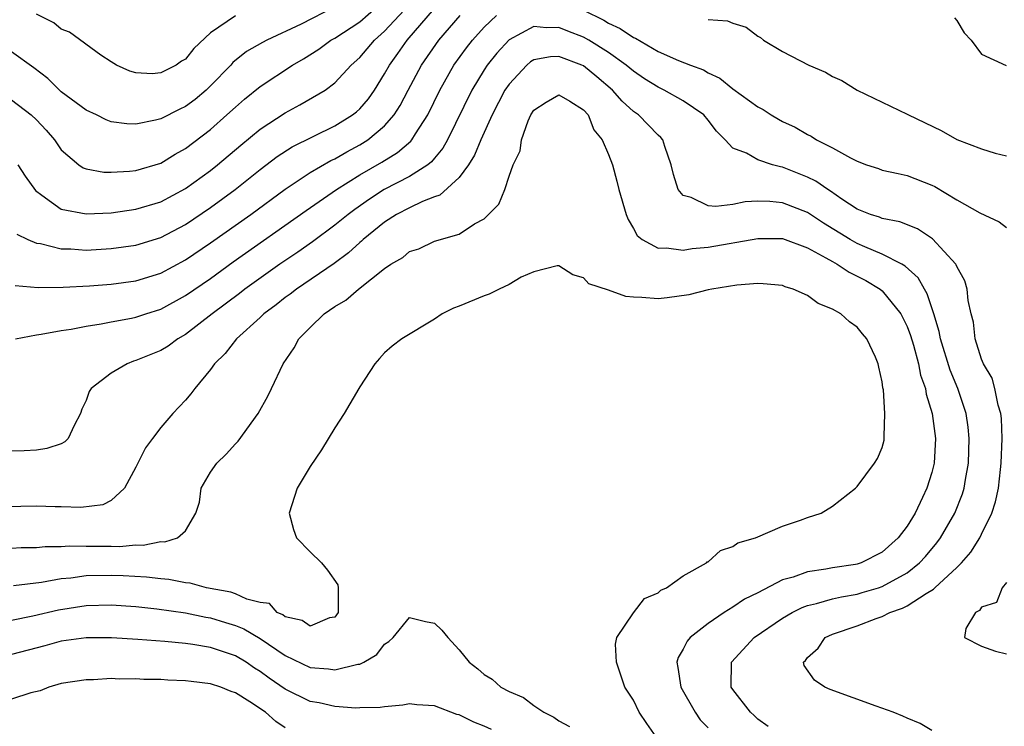
# Model space of a CAD drawing. Units: inches. Extents: x 2610000 to 2613000, y 1497000 to 1500000.
# Drawn here: x 2612150 to 2612229, y 1497580 to 1497637 of the extents above; entities that cross this region are included whole.
import ezdxf

# ---------------------------------------------------------------- set-up
doc = ezdxf.new("R2010")
doc.units = ezdxf.units.IN
doc.header["$MEASUREMENT"] = 0
doc.layers.add('LD26101497_2ft', color=93, linetype='Continuous')

msp = doc.modelspace()

# ---------------------------------------------------------------- linework, layer by layer
at = {"layer": 'LD26101497_2ft'}
for points, elevation in [([(2612175, 1497637.688), (2612172.297, 1497636.297), (2612169.522, 1497635), (2612169.176, 1497634.824), (2612167.901, 1497634.099), (2612166.795, 1497633.205), (2612166.621, 1497633), (2612165, 1497631.326), (2612164.657, 1497631), (2612163.754, 1497630.246), (2612163, 1497629.672), (2612162.539, 1497629.461), (2612161, 1497628.684), (2612160.574, 1497628.574), (2612159, 1497628.254), (2612158.276, 1497628.277), (2612157, 1497628.452), (2612156.598, 1497628.598), (2612155.819, 1497629), (2612155, 1497629.396), (2612153, 1497630.865), (2612152.847, 1497631), (2612151.921, 1497631.922), (2612150.797, 1497632.798), (2612149, 1497634.075)], 8958), ([(2612149, 1497630.218), (2612150.583, 1497629), (2612151, 1497628.61), (2612151.781, 1497627.781), (2612152.463, 1497627), (2612153, 1497626.195), (2612154.42, 1497625), (2612154.762, 1497624.761), (2612155, 1497624.676), (2612156.409, 1497624.409), (2612157, 1497624.399), (2612158.473, 1497624.473), (2612159, 1497624.532), (2612161, 1497625.134), (2612162.147, 1497625.853), (2612163, 1497626.308), (2612165, 1497627.84), (2612166.319, 1497629), (2612167, 1497629.634), (2612167.739, 1497630.261), (2612169, 1497631.292), (2612171.578, 1497633), (2612172.481, 1497633.52), (2612173.714, 1497634.286), (2612174.685, 1497635), (2612175, 1497635.174), (2612177, 1497636.493), (2612178.337, 1497637.662)], 8960), ([(2612149.418, 1497619.418), (2612150.318, 1497619), (2612151, 1497618.703), (2612151.337, 1497618.663), (2612153, 1497618.236), (2612153.769, 1497618.231), (2612155, 1497618.143), (2612157, 1497618.255), (2612159, 1497618.542), (2612161, 1497619.146), (2612163, 1497620.19), (2612165, 1497621.553), (2612166.972, 1497623), (2612169, 1497624.624), (2612170.351, 1497625.649), (2612171.57, 1497626.43), (2612175, 1497628.121), (2612176.424, 1497629), (2612176.744, 1497629.256), (2612177, 1497629.491), (2612177.697, 1497630.302), (2612178.175, 1497631), (2612179, 1497632.305), (2612179.377, 1497633), (2612180.067, 1497633.933), (2612180.815, 1497635), (2612183, 1497637.56)], 8964), ([(2612149.512, 1497625), (2612150.091, 1497624.091), (2612150.916, 1497622.916), (2612151.442, 1497622.558), (2612153, 1497621.428), (2612155, 1497621.05), (2612157, 1497621.143), (2612159, 1497621.417), (2612161, 1497622.003), (2612163, 1497623.077), (2612165, 1497624.546), (2612165.572, 1497625), (2612167.423, 1497626.577), (2612169, 1497627.856), (2612171, 1497629.16), (2612172.19, 1497629.81), (2612174.22, 1497631), (2612175, 1497631.569), (2612176.307, 1497633), (2612177, 1497633.611), (2612178.175, 1497635), (2612179, 1497635.73), (2612180.566, 1497637.434)], 8962), ([(2612149.279, 1497615.279), (2612151.13, 1497615.13), (2612153.152, 1497615.152), (2612155.272, 1497615.272), (2612157, 1497615.394), (2612159, 1497615.659), (2612161, 1497616.275), (2612163, 1497617.35), (2612165, 1497618.706), (2612168.231, 1497621), (2612171, 1497623.044), (2612173, 1497624.364), (2612174.669, 1497625.331), (2612175, 1497625.479), (2612175.955, 1497626.045), (2612177, 1497626.59), (2612177.656, 1497627), (2612179, 1497628.123), (2612179.762, 1497629), (2612180.245, 1497629.755), (2612180.885, 1497631), (2612181.959, 1497633), (2612183.362, 1497635), (2612185.075, 1497637)], 8966), ([(2612149.311, 1497611), (2612151, 1497611.331), (2612151.372, 1497611.372), (2612153, 1497611.677), (2612153.788, 1497611.788), (2612155, 1497612.024), (2612156.197, 1497612.197), (2612157, 1497612.362), (2612158.656, 1497612.656), (2612159, 1497612.733), (2612159.792, 1497613), (2612161, 1497613.377), (2612163, 1497614.473), (2612165, 1497615.864), (2612166.821, 1497617.179), (2612172.681, 1497621.319), (2612175.126, 1497623), (2612177, 1497624.18), (2612178.785, 1497625.215), (2612180.032, 1497625.968), (2612181.106, 1497626.894), (2612181.19, 1497627), (2612181.476, 1497627.476), (2612182.465, 1497629), (2612183.434, 1497631), (2612184.569, 1497633), (2612185.593, 1497634.407), (2612186.051, 1497635), (2612187, 1497636.06), (2612187.992, 1497637)], 8968), ([(2612167, 1497636.976), (2612165, 1497635.595), (2612163.67, 1497634.329), (2612163, 1497633.486), (2612162.679, 1497633.32), (2612162.23, 1497633), (2612161, 1497632.374), (2612160.302, 1497632.302), (2612159, 1497632.381), (2612158.521, 1497632.521), (2612157.427, 1497633), (2612157, 1497633.263), (2612156.192, 1497633.808), (2612153.649, 1497635.649), (2612153, 1497635.906), (2612152.401, 1497636.401), (2612151, 1497637.098)], 8956), ([(2612195, 1497637.423), (2612196.615, 1497636.615), (2612197, 1497636.384), (2612197.942, 1497635.942), (2612199, 1497635.218), (2612199.158, 1497635.158), (2612201, 1497634.09), (2612202.625, 1497633.375), (2612203.594, 1497633), (2612204.624, 1497632.625), (2612205, 1497632.388), (2612205.956, 1497631.956), (2612207, 1497631.086), (2612209, 1497629.647), (2612209.428, 1497629.428), (2612210.071, 1497629), (2612210.664, 1497628.665), (2612211, 1497628.485), (2612212.008, 1497628.008), (2612213, 1497627.426), (2612213.286, 1497627.286), (2612213.723, 1497627), (2612215, 1497626.361), (2612216.46, 1497625.54), (2612217, 1497625.275), (2612217.749, 1497625), (2612218.695, 1497624.695), (2612219, 1497624.569), (2612220.282, 1497624.282), (2612221, 1497624.139), (2612223, 1497623.366), (2612223.245, 1497623.245), (2612225, 1497622.178), (2612226.861, 1497621.139), (2612228.402, 1497620.402), (2612229, 1497619.959)], 8968), ([(2612205, 1497636.678), (2612206.568, 1497636.568), (2612207, 1497636.384), (2612208.057, 1497636.057), (2612209, 1497635.32), (2612209.218, 1497635.218), (2612209.457, 1497635), (2612211, 1497634.099), (2612213.112, 1497633), (2612214.436, 1497632.436), (2612215, 1497632.092), (2612215.763, 1497631.763), (2612217, 1497630.987), (2612219, 1497630.039), (2612221, 1497629.07), (2612221.112, 1497629), (2612223.746, 1497627.746), (2612225, 1497627.03), (2612227, 1497626.265), (2612228.083, 1497625.917), (2612229, 1497625.716)], 8966), ([(2612224.807, 1497636.807), (2612225, 1497636.584), (2612225.597, 1497635.597), (2612226.155, 1497635), (2612227, 1497633.877), (2612228.984, 1497632.984)], 8964), ([(2612223, 1497579.512), (2612222.069, 1497580.069), (2612221, 1497580.52), (2612220.676, 1497580.676), (2612219.888, 1497581), (2612218.521, 1497581.479), (2612214.816, 1497582.816), (2612214.397, 1497583), (2612213.559, 1497583.559), (2612212.734, 1497584.734), (2612212.677, 1497585), (2612212.847, 1497585.153), (2612213, 1497585.383), (2612213.857, 1497586.143), (2612214.415, 1497587), (2612215, 1497587.254), (2612217, 1497587.926), (2612218.526, 1497588.526), (2612219, 1497588.682), (2612219.607, 1497589), (2612220.649, 1497589.351), (2612221, 1497589.538), (2612222.542, 1497590.542), (2612223.133, 1497590.867), (2612223.245, 1497591), (2612225, 1497592.625), (2612225.372, 1497593), (2612226.136, 1497593.864), (2612226.846, 1497595), (2612227, 1497595.301), (2612227.823, 1497597), (2612228.113, 1497597.887), (2612228.354, 1497599), (2612228.507, 1497600.507), (2612228.578, 1497601), (2612228.643, 1497603), (2612228.587, 1497604.587), (2612228.537, 1497605), (2612228.321, 1497605.679), (2612228.062, 1497607), (2612227.843, 1497607.843), (2612227.15, 1497609), (2612227, 1497609.368), (2612226.486, 1497611), (2612226.337, 1497612.337), (2612226.156, 1497613), (2612225.918, 1497614.082), (2612225.838, 1497615), (2612225.661, 1497615.661), (2612225, 1497616.81), (2612224.952, 1497616.952), (2612224.916, 1497617), (2612223.037, 1497619.037), (2612221.839, 1497619.839), (2612220.411, 1497620.411), (2612219, 1497620.671), (2612218.775, 1497620.775), (2612218.069, 1497621), (2612217, 1497621.435), (2612215.771, 1497622.229), (2612214.86, 1497622.86), (2612214.623, 1497623), (2612213.681, 1497623.681), (2612213, 1497624.005), (2612211, 1497624.8), (2612210.82, 1497624.82), (2612210.194, 1497625), (2612209, 1497625.391), (2612208.086, 1497625.914), (2612207, 1497626.319), (2612206.38, 1497627), (2612205.689, 1497627.689), (2612205, 1497628.582), (2612204.656, 1497629), (2612203, 1497630.146), (2612201.462, 1497631), (2612201, 1497631.22), (2612199.901, 1497631.901), (2612199, 1497632.508), (2612198.43, 1497633), (2612197, 1497634.014), (2612195.425, 1497635), (2612195, 1497635.238), (2612193.724, 1497635.724), (2612193, 1497636.028), (2612192.009, 1497636.009), (2612191, 1497636.112), (2612189, 1497635.037), (2612188.026, 1497633.973), (2612187.252, 1497633), (2612187, 1497632.619), (2612186.014, 1497631), (2612184.052, 1497627), (2612183.682, 1497626.319), (2612183, 1497625.515), (2612182.774, 1497625.226), (2612182.481, 1497625), (2612181, 1497624.052), (2612178.961, 1497623), (2612177.769, 1497622.231), (2612176.59, 1497621.41), (2612176.055, 1497621), (2612175, 1497620.133), (2612173.199, 1497618.8), (2612172.022, 1497617.978), (2612170.571, 1497617), (2612167.769, 1497615), (2612167.342, 1497614.658), (2612165.125, 1497613), (2612163, 1497611.35), (2612162.379, 1497611), (2612161.587, 1497610.414), (2612161, 1497610.076), (2612159, 1497609.249), (2612158.804, 1497609.196), (2612158.286, 1497609), (2612157, 1497608.24), (2612155.41, 1497607), (2612155.243, 1497606.757), (2612155, 1497606.057), (2612154.664, 1497605.336), (2612154.549, 1497605), (2612154.036, 1497604.036), (2612153.554, 1497603), (2612153.286, 1497602.714), (2612153, 1497602.564), (2612151.825, 1497602.175), (2612151, 1497602.065), (2612150.005, 1497601.995), (2612149, 1497601.961)], 8970), ([(2612209.834, 1497579.834), (2612209, 1497580.43), (2612208.721, 1497580.721), (2612208.426, 1497581), (2612207, 1497582.81), (2612206.87, 1497583), (2612206.878, 1497585), (2612208.723, 1497587), (2612211, 1497588.549), (2612211.766, 1497589), (2612212.582, 1497589.418), (2612213, 1497589.565), (2612213.721, 1497589.72), (2612215, 1497590.096), (2612215.726, 1497590.274), (2612217, 1497590.49), (2612217.401, 1497590.599), (2612218.703, 1497591), (2612219, 1497591.099), (2612221, 1497592.2), (2612222.012, 1497593), (2612222.483, 1497593.516), (2612223.4, 1497594.6), (2612223.695, 1497595), (2612224.836, 1497597), (2612225.451, 1497598.549), (2612225.587, 1497599), (2612225.693, 1497599.693), (2612225.949, 1497601), (2612226.006, 1497603), (2612225.905, 1497603.905), (2612225.746, 1497605), (2612225.088, 1497607), (2612224.48, 1497608.48), (2612223.698, 1497611), (2612223.596, 1497611.596), (2612223.162, 1497613), (2612222.631, 1497614.631), (2612222.399, 1497615), (2612221.901, 1497615.901), (2612220.847, 1497616.847), (2612220.582, 1497617), (2612219, 1497617.82), (2612217.601, 1497618.399), (2612217, 1497618.675), (2612216.428, 1497619), (2612214.295, 1497620.295), (2612213, 1497621.16), (2612211, 1497621.931), (2612209.958, 1497622.041), (2612209, 1497622.062), (2612207.991, 1497622.009), (2612207, 1497621.809), (2612205.638, 1497621.637), (2612205, 1497621.695), (2612203.634, 1497622.366), (2612203, 1497622.526), (2612202.609, 1497623), (2612202.212, 1497624.213), (2612202.047, 1497625), (2612201.527, 1497626.473), (2612201.367, 1497627), (2612201.193, 1497627.193), (2612201, 1497627.369), (2612199.413, 1497629), (2612199, 1497629.283), (2612198.095, 1497630.095), (2612197.321, 1497631), (2612196.065, 1497632.065), (2612195, 1497632.938), (2612194.86, 1497633), (2612193, 1497633.69), (2612192.324, 1497633.676), (2612191, 1497633.423), (2612190.737, 1497633.262), (2612190.437, 1497633), (2612189, 1497631.483), (2612188.673, 1497631), (2612187.635, 1497629), (2612186.723, 1497627), (2612186.231, 1497625.769), (2612185.752, 1497625), (2612185, 1497623.966), (2612183.438, 1497622.562), (2612183, 1497622.413), (2612182.033, 1497622.033), (2612181, 1497621.536), (2612179.959, 1497621), (2612179, 1497620.393), (2612177.275, 1497619), (2612177.141, 1497618.859), (2612177, 1497618.756), (2612176.095, 1497617.905), (2612174.936, 1497617.065), (2612171.906, 1497615), (2612171.404, 1497614.595), (2612171, 1497614.316), (2612170.277, 1497613.723), (2612169.283, 1497613), (2612169, 1497612.725), (2612167.099, 1497611), (2612166.185, 1497609.815), (2612165.325, 1497609), (2612165, 1497608.529), (2612163.726, 1497607), (2612163.426, 1497606.573), (2612163, 1497606.07), (2612161.982, 1497605), (2612161, 1497603.87), (2612160.331, 1497603), (2612159.769, 1497602.231), (2612159, 1497600.682), (2612158.082, 1497599), (2612157, 1497598.02), (2612156.337, 1497597.663), (2612154.562, 1497597.438), (2612153, 1497597.506), (2612152.502, 1497597.498), (2612151, 1497597.541), (2612148.497, 1497597.503)], 8972), ([(2612149, 1497594.188), (2612149.781, 1497594.219), (2612151, 1497594.221), (2612151.702, 1497594.298), (2612153, 1497594.303), (2612153.643, 1497594.357), (2612155, 1497594.33), (2612157, 1497594.342), (2612157.678, 1497594.322), (2612159, 1497594.444), (2612159.589, 1497594.411), (2612161, 1497594.705), (2612161.325, 1497594.675), (2612162.35, 1497595), (2612163, 1497595.57), (2612163.82, 1497597), (2612164.123, 1497597.877), (2612164.254, 1497599), (2612165, 1497600.276), (2612165.499, 1497601), (2612166.26, 1497601.74), (2612167, 1497602.562), (2612167.22, 1497602.78), (2612168.838, 1497605), (2612169.596, 1497606.404), (2612169.898, 1497607), (2612170.848, 1497609), (2612171.724, 1497610.276), (2612172.101, 1497611), (2612173, 1497611.904), (2612174.131, 1497613), (2612175, 1497613.602), (2612175.89, 1497614.11), (2612176.907, 1497615), (2612179, 1497616.651), (2612179.499, 1497617), (2612180.454, 1497617.547), (2612181, 1497618.013), (2612181.752, 1497618.247), (2612183, 1497618.853), (2612185, 1497619.422), (2612186.234, 1497620.234), (2612187, 1497620.645), (2612188.167, 1497621.832), (2612188.657, 1497623), (2612189, 1497624.083), (2612189.328, 1497625), (2612189.892, 1497626.109), (2612189.991, 1497627), (2612190.534, 1497628.534), (2612190.754, 1497629), (2612191, 1497629.393), (2612191.987, 1497630.013), (2612193, 1497630.61), (2612193.901, 1497630.099), (2612195, 1497629.411), (2612195.353, 1497629), (2612195.81, 1497627.81), (2612196.492, 1497627), (2612197, 1497625.824), (2612197.319, 1497625), (2612197.667, 1497623.667), (2612197.826, 1497623), (2612198.428, 1497621), (2612198.583, 1497620.583), (2612199, 1497619.879), (2612199.31, 1497619.31), (2612199.712, 1497619), (2612201, 1497618.279), (2612201.673, 1497618.326), (2612203, 1497618.127), (2612203.736, 1497618.264), (2612205, 1497618.36), (2612209, 1497619.077), (2612211, 1497619.063), (2612213, 1497618.317), (2612214.481, 1497617.519), (2612215, 1497617.208), (2612215.388, 1497617), (2612216.351, 1497616.351), (2612217, 1497616.052), (2612217.683, 1497615.682), (2612218.835, 1497615), (2612219, 1497614.869), (2612220.513, 1497613), (2612221, 1497612.004), (2612221.275, 1497611.275), (2612221.509, 1497610.491), (2612221.912, 1497609), (2612222.083, 1497608.083), (2612222.475, 1497607), (2612222.543, 1497606.543), (2612223.009, 1497605), (2612223.277, 1497603), (2612223.189, 1497601), (2612223, 1497600.251), (2612222.6, 1497599), (2612222.256, 1497598.256), (2612221.643, 1497597), (2612221, 1497595.942), (2612220.295, 1497595), (2612219, 1497593.861), (2612217.319, 1497593), (2612217, 1497592.892), (2612216.867, 1497592.867), (2612215, 1497592.592), (2612214.483, 1497592.483), (2612213, 1497592.281), (2612211.851, 1497591.851), (2612211, 1497591.618), (2612209, 1497590.59), (2612207.927, 1497590.073), (2612207, 1497589.436), (2612206.304, 1497589), (2612205, 1497588.128), (2612203.569, 1497587), (2612203.312, 1497586.688), (2612203, 1497586.059), (2612202.602, 1497585.397), (2612202.494, 1497585), (2612202.583, 1497584.583), (2612202.824, 1497583), (2612203.967, 1497581), (2612204.381, 1497580.381), (2612205, 1497579.73)], 8974), ([(2612200.822, 1497579), (2612200.07, 1497580.071), (2612199.462, 1497581), (2612199, 1497581.949), (2612198.317, 1497583), (2612197.631, 1497585), (2612197.553, 1497586.447), (2612197.655, 1497587), (2612199, 1497588.974), (2612199.881, 1497590.118), (2612201, 1497590.584), (2612201.204, 1497590.796), (2612201.668, 1497591), (2612203, 1497591.942), (2612204.871, 1497593), (2612204.934, 1497593.066), (2612205, 1497593.089), (2612206.008, 1497593.992), (2612207, 1497594.303), (2612207.407, 1497594.594), (2612208.82, 1497595), (2612211, 1497595.932), (2612212.431, 1497596.43), (2612213, 1497596.646), (2612214.096, 1497597), (2612215, 1497597.561), (2612216.854, 1497599), (2612217, 1497599.133), (2612218.377, 1497601), (2612218.623, 1497601.377), (2612219, 1497602.263), (2612219.15, 1497602.85), (2612219.174, 1497603), (2612219.152, 1497603.152), (2612219.222, 1497605), (2612219.096, 1497606.904), (2612219.059, 1497607.059), (2612219, 1497607.539), (2612218.723, 1497608.722), (2612218.692, 1497609), (2612218.461, 1497609.539), (2612217.778, 1497611), (2612217.414, 1497611.414), (2612217, 1497611.945), (2612216.365, 1497612.365), (2612215.67, 1497613), (2612215, 1497613.391), (2612213.85, 1497613.85), (2612213, 1497614.483), (2612211.843, 1497615), (2612211.194, 1497615.194), (2612211, 1497615.28), (2612209.436, 1497615.436), (2612209, 1497615.457), (2612207.329, 1497615.329), (2612205.312, 1497615), (2612205, 1497614.937), (2612203.457, 1497614.543), (2612201.713, 1497614.287), (2612201, 1497614.206), (2612199.666, 1497614.334), (2612199, 1497614.345), (2612198.393, 1497614.393), (2612197, 1497614.911), (2612195.423, 1497615.423), (2612195, 1497615.898), (2612194.138, 1497616.138), (2612193, 1497616.863), (2612192.865, 1497616.865), (2612191, 1497616.396), (2612189.964, 1497615.964), (2612189, 1497615.382), (2612188.197, 1497615), (2612187.411, 1497614.589), (2612187, 1497614.471), (2612185, 1497613.622), (2612184.538, 1497613.462), (2612183.631, 1497613), (2612183, 1497612.594), (2612180.382, 1497611), (2612179.598, 1497610.402), (2612179, 1497609.864), (2612178.578, 1497609.422), (2612178.206, 1497609), (2612177, 1497607.145), (2612176.929, 1497607), (2612175.752, 1497605), (2612175, 1497603.855), (2612173.922, 1497602.078), (2612173, 1497600.728), (2612171.957, 1497599), (2612171.317, 1497597), (2612171.677, 1497595.677), (2612171.917, 1497595), (2612173, 1497593.869), (2612173.909, 1497593), (2612174.404, 1497592.404), (2612175.24, 1497591.241), (2612175.269, 1497591), (2612175.257, 1497590.743), (2612175.259, 1497589), (2612175, 1497588.632), (2612174.564, 1497588.565), (2612173, 1497587.919), (2612172.356, 1497588.356), (2612171, 1497588.651), (2612170.81, 1497588.81), (2612170.348, 1497589), (2612169.729, 1497589.728), (2612169, 1497589.813), (2612167.931, 1497590.07), (2612167, 1497590.502), (2612166.635, 1497590.635), (2612164.668, 1497591), (2612163.358, 1497591.358), (2612163, 1497591.38), (2612161.654, 1497591.654), (2612161, 1497591.698), (2612159.856, 1497591.856), (2612157.963, 1497591.963), (2612157, 1497591.99), (2612155, 1497591.941), (2612153.763, 1497591.763), (2612153, 1497591.705), (2612151.405, 1497591.405), (2612149.153, 1497591.154)], 8976), ([(2612229, 1497591.425), (2612228.66, 1497591), (2612228.201, 1497589.799), (2612227, 1497589.426), (2612226.838, 1497589.162), (2612226.499, 1497589), (2612225.721, 1497587.721), (2612225.628, 1497587), (2612227, 1497586.306), (2612228.106, 1497585.894), (2612229, 1497585.682)], 8968), ([(2612149, 1497588.391), (2612150.724, 1497588.724), (2612152.782, 1497589.218), (2612155, 1497589.554), (2612157, 1497589.61), (2612159, 1497589.488), (2612160.692, 1497589.308), (2612163, 1497588.98), (2612164.634, 1497588.634), (2612165, 1497588.579), (2612166.211, 1497588.211), (2612167, 1497587.959), (2612167.688, 1497587.688), (2612169, 1497586.906), (2612171, 1497585.56), (2612173, 1497584.597), (2612174.489, 1497584.489), (2612175, 1497584.407), (2612176.849, 1497584.849), (2612177, 1497584.86), (2612177.319, 1497585), (2612178.37, 1497585.631), (2612179, 1497586.469), (2612179.334, 1497586.666), (2612179.686, 1497587), (2612181, 1497588.605), (2612182.274, 1497588.274), (2612183, 1497588.145), (2612183.588, 1497587.589), (2612184.069, 1497587), (2612185, 1497586.017), (2612185.802, 1497585), (2612186.485, 1497584.485), (2612187, 1497584.017), (2612187.633, 1497583.633), (2612188.33, 1497583), (2612189, 1497582.658), (2612190.161, 1497582.161), (2612191, 1497581.538), (2612191.785, 1497581), (2612192.599, 1497580.599), (2612193, 1497580.299), (2612193.853, 1497579.853)], 8978), ([(2612187.588, 1497579.589), (2612187, 1497579.871), (2612186.182, 1497580.182), (2612185, 1497580.766), (2612184.797, 1497580.797), (2612183, 1497581.49), (2612181.58, 1497581.58), (2612181, 1497581.663), (2612180.449, 1497581.551), (2612179, 1497581.435), (2612178.644, 1497581.356), (2612177, 1497581.342), (2612176.68, 1497581.32), (2612175, 1497581.447), (2612173.742, 1497581.742), (2612173, 1497581.855), (2612171, 1497582.834), (2612169.72, 1497583.72), (2612169, 1497584.263), (2612168.54, 1497584.54), (2612167.87, 1497585), (2612167, 1497585.511), (2612166.213, 1497585.786), (2612165, 1497586.18), (2612163.573, 1497586.427), (2612163, 1497586.502), (2612161.329, 1497586.671), (2612159.16, 1497586.84), (2612157.034, 1497586.966), (2612155, 1497586.97), (2612153, 1497586.704), (2612151.669, 1497586.331), (2612149, 1497585.641)], 8980), ([(2612171, 1497579.744), (2612170.238, 1497580.239), (2612169.407, 1497581), (2612168.163, 1497581.837), (2612167, 1497582.559), (2612166.658, 1497582.658), (2612165.835, 1497583), (2612165, 1497583.28), (2612163.445, 1497583.446), (2612163, 1497583.514), (2612161.56, 1497583.56), (2612161, 1497583.606), (2612159.624, 1497583.623), (2612159, 1497583.67), (2612157.652, 1497583.652), (2612157, 1497583.688), (2612155.603, 1497583.603), (2612155, 1497583.602), (2612153, 1497583.285), (2612152.001, 1497583), (2612151.292, 1497582.708), (2612150.545, 1497582.545), (2612149, 1497582.047)], 8982)]:
    msp.add_lwpolyline(points, dxfattribs=dict(at, elevation=elevation))

doc.saveas('drawing.dxf')
